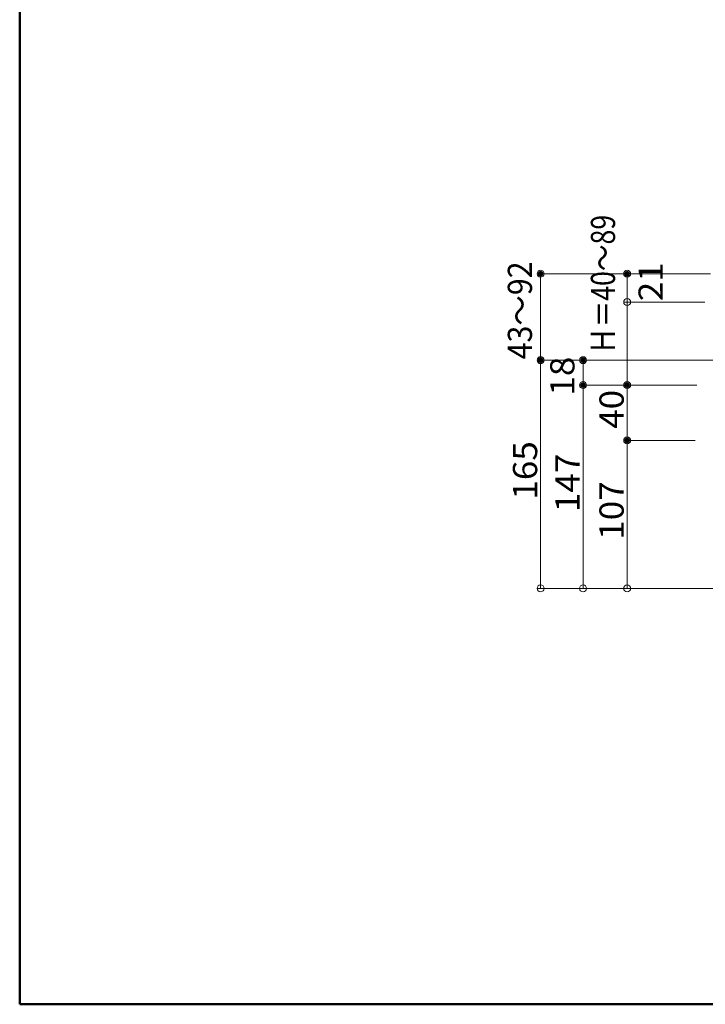
# Model space of a CAD drawing. Units: millimetres. Extents: x -2000 to 2000, y -1385 to 1385.
# Drawn here: x -2000 to -1504, y -1385 to -673 of the extents above; entities that cross this region are included whole.
import ezdxf

# ---------------------------------------------------------------- set-up
doc = ezdxf.new("R2010")
doc.units = ezdxf.units.MM
doc.header["$LTSCALE"] = 10
for name, color, linetype in [('SUNPO', 7, 'Continuous'), ('sunpou', 7, 'Continuous'), ('zumenwaku', 7, 'Continuous')]:
    doc.layers.add(name, color=color, linetype=linetype)
doc.styles.add('ＭＳ ゴシック', font='txt', dxfattribs={"height": 1})

# ---------------------------------------------------------------- blocks, each defined once
blk = doc.blocks.new('_ORIGIN_0-2_')
at = {"layer": 'sunpou', "color": 1, "linetype": 'Continuous', "lineweight": 5}
blk.add_line((0, 0), (-1, 0), dxfattribs=at)
blk.add_circle((0, 0), 0.5, dxfattribs=at)
blk = doc.blocks.new('_ORIGIN_1-6_')
at = {"layer": 'SUNPO', "color": 1, "linetype": 'Continuous', "lineweight": 5}
blk.add_line((0, 0), (-1, 0), dxfattribs=at)
blk.add_circle((0, 0), 0.5, dxfattribs=at)

msp = doc.modelspace()

# ---------------------------------------------------------------- linework, layer by layer
at = {"layer": 'DEFPOINTS', "color": 7, "linetype": 'Continuous', "lineweight": 5, "const_width": 2}
for points in [[(-1622.42, -856.68, 0.414214), (-1623.42, -855.68, 0.414214), (-1624.42, -856.68, 0.414214), (-1623.42, -857.68, 0.414214)], [(-1559.83, -856.68, 0.414214), (-1560.83, -855.68, 0.414214), (-1561.83, -856.68, 0.414214), (-1560.83, -857.68, 0.414214)], [(-1622.42, -919.18, 0.414214), (-1623.42, -918.18, 0.414214), (-1624.42, -919.18, 0.414214), (-1623.42, -920.18, 0.414214)], [(-1591.7, -919.18, 0.414214), (-1592.7, -918.18, 0.414214), (-1593.7, -919.18, 0.414214), (-1592.7, -920.18, 0.414214)], [(-1591.7, -937.18, 0.414214), (-1592.7, -936.18, 0.414214), (-1593.7, -937.18, 0.414214), (-1592.7, -938.18, 0.414214)], [(-1559.83, -937.18, 0.414214), (-1560.83, -936.18, 0.414214), (-1561.83, -937.18, 0.414214), (-1560.83, -938.18, 0.414214)], [(-1559.83, -937.18, 0.414214), (-1560.83, -936.18, 0.414214), (-1561.83, -937.18, 0.414214), (-1560.83, -938.18, 0.414214)], [(-1559.83, -977.18, 0.414214), (-1560.83, -976.18, 0.414214), (-1561.83, -977.18, 0.414214), (-1560.83, -978.18, 0.414214)]]:
    msp.add_lwpolyline(points, format="xyb", close=True, dxfattribs=at)
at = {"layer": 'SUNPO', "color": 1, "linetype": 'Continuous', "lineweight": 5}
for p, q in [((-1501.25, -856.68), (-1625.92, -856.68)), ((-1623.42, -914.18), (-1623.42, -861.68)), ((-1504.54, -877.18), (-1563.33, -877.18)), ((-1560.83, -882.18), (-1560.83, -932.18)), ((-1486.35, -919.18), (-1625.92, -919.18)), ((-1510.35, -937.18), (-1563.33, -937.18))]:
    msp.add_line(p, q, dxfattribs=at)
at = {"layer": 'sunpou', "color": 1, "linetype": 'Continuous', "lineweight": 5}
for p, q in [((-1500.65, -856.68), (-1563.33, -856.68)), ((-1560.83, -872.18), (-1560.83, -861.68)), ((-1511.55, -877.18), (-1563.33, -877.18)), ((-1486.35, -919.18), (-1625.92, -919.18)), ((-1623.42, -1079.18), (-1623.42, -924.18)), ((-1486.35, -919.18), (-1595.2, -919.18)), ((-1592.7, -932.18), (-1592.7, -924.18)), ((-1510.35, -937.18), (-1595.2, -937.18)), ((-1510.35, -937.18), (-1595.2, -937.18)), ((-1510.35, -937.18), (-1563.33, -937.18)), ((-1592.7, -1079.18), (-1592.7, -942.18)), ((-1560.83, -972.18), (-1560.83, -942.18)), ((-1511.55, -977.18), (-1563.33, -977.18)), ((-1511.55, -977.18), (-1563.33, -977.18)), ((-1560.83, -1079.18), (-1560.83, -982.18)), ((-1498.95, -1084.18), (-1625.92, -1084.18)), ((-1498.95, -1084.18), (-1595.2, -1084.18)), ((-1498.95, -1084.18), (-1563.33, -1084.18))]:
    msp.add_line(p, q, dxfattribs=at)
at = {"layer": 'zumenwaku', "color": 6, "linetype": 'Continuous', "lineweight": 50}
for p, q in [((-2000.23, 1385.03), (-2000.23, -1384.97)), ((-2000.23, -1384.97), (1999.77, -1384.97))]:
    msp.add_line(p, q, dxfattribs=at)

# ---------------------------------------------------------------- block references
at = {"layer": 'SUNPO', "color": 1, "linetype": 'Continuous', "lineweight": 5, "xscale": 5, "yscale": 5}
for p, rotation in [((-1623.42, -856.68), 90), ((-1560.83, -877.18), 90), ((-1623.42, -919.18), 270), ((-1560.83, -937.18), 270)]:
    msp.add_blockref('_ORIGIN_1-6_', p, dxfattribs=dict(at, rotation=rotation))
at = {"layer": 'sunpou', "color": 1, "linetype": 'Continuous', "lineweight": 5, "xscale": 5, "yscale": 5}
for p, rotation in [((-1560.83, -856.68), 90), ((-1560.83, -877.18), 270), ((-1623.42, -919.18), 90), ((-1592.7, -919.18), 90), ((-1592.7, -937.18), 270), ((-1592.7, -937.18), 90), ((-1560.83, -937.18), 90), ((-1560.83, -977.18), 270), ((-1560.83, -977.18), 90), ((-1623.42, -1084.18), 270), ((-1592.7, -1084.18), 270), ((-1560.83, -1084.18), 270)]:
    msp.add_blockref('_ORIGIN_0-2_', p, dxfattribs=dict(at, rotation=rotation))

# ---------------------------------------------------------------- texts
at = {"layer": 'SUNPO', "color": 2, "linetype": 'Continuous', "lineweight": 5, "style": 'ＭＳ ゴシック'}
for s, width, p in [('Ｈ＝40～89', 0.8078, (-1569.57, -914.77)), ('43～92', 0.921667, (-1629.67, -918.61))]:
    msp.add_text(s, height=17.5, rotation=90, dxfattribs=dict(at, width=width)).set_placement(p)
at = {"layer": 'sunpou', "color": 2, "linetype": 'Continuous', "lineweight": 18, "style": 'ＭＳ ゴシック', "width": 1.062422}
for s, p in [('21', (-1535.07, -876.55)), ('18', (-1598.96, -944.83)), ('40', (-1563.33, -968.84)), ('165', (-1625.92, -1020.05)), ('147', (-1595.21, -1029.05)), ('107', (-1563.33, -1049.05))]:
    msp.add_text(s, height=17.526, rotation=90, dxfattribs=at).set_placement(p)

doc.saveas('drawing.dxf')
